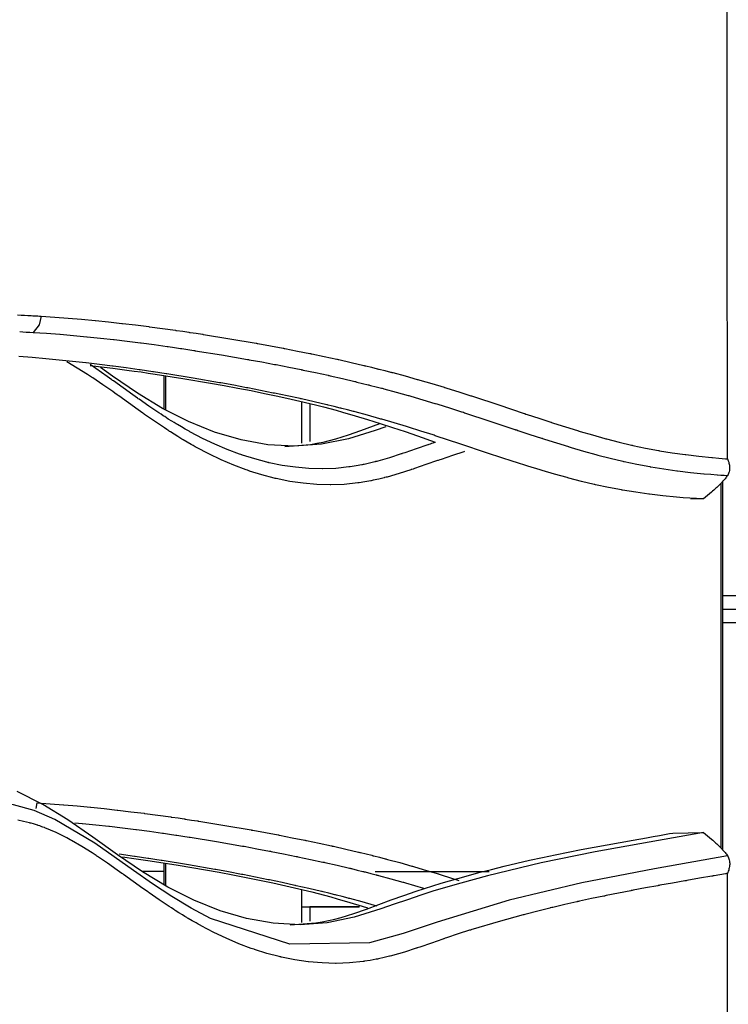
# Model space of a CAD drawing. Units: inches. Extents: x 69.8 to 135.5, y 93.1 to 188.9.
# Drawn here: x 95.7 to 98.8, y 128.2 to 132.4 of the extents above; entities that cross this region are included whole.
import ezdxf

# ---------------------------------------------------------------- set-up
doc = ezdxf.new("R2010")
doc.units = ezdxf.units.IN
doc.header["$MEASUREMENT"] = 0
doc.layers.add('Ebene 1', color=7, linetype='Continuous')

msp = doc.modelspace()

# ---------------------------------------------------------------- linework, layer by layer
at = {"layer": 'Ebene 1', "color": 7, "lineweight": 25, "true_color": 0xffffff}
for points in [[(98.7561, 130.5285), (98.7559, 131.7022), (98.7559, 132.8763)], [(95.7285, 131.1417), (95.7432, 131.141), (95.7575, 131.1407), (95.7718, 131.14), (95.7788, 131.1396), (95.7861, 131.1389), (95.7933, 131.1386), (95.8005, 131.1382), (95.8076, 131.1379), (95.8148, 131.1376), (95.8221, 131.1372), (95.8293, 131.1365)], [(95.8293, 131.1365), (95.8203, 131.0993), (95.795, 131.0673)], [(95.8293, 131.1365), (95.8868, 131.1327), (95.9442, 131.1286), (95.9447, 131.1286), (96.0019, 131.1238), (96.0589, 131.1183), (96.0593, 131.1183), (96.0599, 131.1183), (96.0603, 131.1179), (96.117, 131.1124), (96.1736, 131.1059), (96.1738, 131.1059), (96.1741, 131.1059), (96.175, 131.1059), (96.176, 131.1059), (96.232, 131.099), (96.288, 131.0921), (96.2885, 131.0921), (96.2889, 131.0921), (96.2901, 131.0917), (96.2915, 131.0917), (96.3471, 131.0842), (96.4026, 131.0766), (96.4031, 131.0762), (96.4036, 131.0762), (96.4053, 131.0762), (96.4069, 131.0759), (96.4334, 131.0721), (96.4597, 131.0683), (96.4622, 131.0676), (96.4646, 131.0673), (96.4908, 131.0635), (96.5169, 131.0594), (96.5176, 131.0594), (96.5183, 131.0594), (96.5202, 131.059), (96.5223, 131.0587), (96.6342, 131.0404), (96.7464, 131.0211), (96.7471, 131.0211), (96.7479, 131.0208), (96.7503, 131.0204), (96.7528, 131.0201), (96.8068, 131.0101), (96.8609, 130.9998), (96.8618, 130.9998), (96.8626, 130.9998), (96.8654, 130.9991), (96.868, 130.9987), (96.9219, 130.988), (96.9756, 130.9774), (96.9767, 130.977), (96.9775, 130.977), (96.9803, 130.9763), (96.9832, 130.9756), (97.0368, 130.9646), (97.0904, 130.9529), (97.0914, 130.9529), (97.0924, 130.9526), (97.0955, 130.9519), (97.0985, 130.9512), (97.1517, 130.9391), (97.2049, 130.9267), (97.2061, 130.9264), (97.2072, 130.9264), (97.2104, 130.9253), (97.2139, 130.9247), (97.238, 130.9188), (97.2623, 130.9126), (97.2633, 130.9126), (97.2645, 130.9123), (97.268, 130.9112), (97.2714, 130.9105), (97.2955, 130.9043), (97.3195, 130.8981), (97.3205, 130.8978), (97.3217, 130.8974), (97.3255, 130.8967), (97.3291, 130.8957), (97.3813, 130.8816), (97.4337, 130.8671), (97.4349, 130.8668), (97.4363, 130.8664), (97.4402, 130.8651), (97.4444, 130.864), (97.496, 130.8489), (97.5477, 130.8334), (97.5491, 130.833), (97.5505, 130.8323), (97.5548, 130.8309), (97.5592, 130.8296), (97.6104, 130.8137), (97.6616, 130.7972), (97.6631, 130.7968), (97.6645, 130.7965), (97.6693, 130.7948), (97.674, 130.7934), (97.7816, 130.7579), (97.8893, 130.7217), (97.8907, 130.7214), (97.8922, 130.721), (97.897, 130.7193), (97.9017, 130.7176), (97.9523, 130.7011), (98.0031, 130.6845), (98.0045, 130.6838), (98.0061, 130.6835), (98.0106, 130.6821), (98.015, 130.6807), (98.0662, 130.6645), (98.1172, 130.6487), (98.1186, 130.6484), (98.1198, 130.6477), (98.1241, 130.6466), (98.1282, 130.6453), (98.1809, 130.6298), (98.2338, 130.6149), (98.2374, 130.6139), (98.241, 130.6132), (98.2943, 130.5991), (98.3477, 130.5863), (98.3506, 130.586), (98.3535, 130.5853), (98.4076, 130.5739), (98.4619, 130.5636), (98.4639, 130.5633), (98.466, 130.5629), (98.5211, 130.554), (98.5762, 130.5464), (98.5776, 130.546), (98.579, 130.546), (98.6346, 130.5391), (98.6903, 130.5336), (98.6913, 130.5336), (98.6923, 130.5333), (98.7201, 130.5312), (98.7478, 130.5288), (98.7483, 130.5288), (98.7488, 130.5288), (98.7525, 130.5288), (98.7561, 130.5285)], [(95.7377, 131.0707), (95.7516, 131.07), (95.7654, 131.069), (95.7659, 131.069), (95.7662, 131.069), (95.7805, 131.0683), (95.7948, 131.0673)], [(95.795, 131.0673), (95.8522, 131.0638), (95.9094, 131.0594), (95.9099, 131.0594), (95.9669, 131.0545), (96.0238, 131.049), (96.0241, 131.049), (96.0246, 131.049), (96.0253, 131.049), (96.0818, 131.0432), (96.1381, 131.037), (96.1385, 131.037), (96.1388, 131.037), (96.1397, 131.0366), (96.1406, 131.0366), (96.1965, 131.0301), (96.2524, 131.0228), (96.2529, 131.0228), (96.2532, 131.0228), (96.2546, 131.0225), (96.2558, 131.0225), (96.3113, 131.0153), (96.3666, 131.0073), (96.3672, 131.0073), (96.3678, 131.0073), (96.3693, 131.007), (96.371, 131.0066), (96.3974, 131.0029), (96.4237, 130.9991), (96.4262, 130.9987), (96.4286, 130.9984), (96.4547, 130.9946), (96.4809, 130.9905), (96.4816, 130.9905), (96.4821, 130.9901), (96.4842, 130.9898), (96.4861, 130.9894), (96.5981, 130.9715), (96.7097, 130.9522), (96.7105, 130.9519), (96.7114, 130.9519), (96.7138, 130.9515), (96.7162, 130.9508), (96.7703, 130.9412), (96.8242, 130.9309), (96.8251, 130.9309), (96.826, 130.9309), (96.8285, 130.9302), (96.8313, 130.9298), (96.885, 130.9191), (96.9388, 130.9085), (96.9396, 130.9081), (96.9405, 130.9081), (96.9434, 130.9074), (96.9462, 130.9067), (96.9998, 130.8957), (97.0532, 130.8843), (97.0542, 130.884), (97.0551, 130.8837), (97.0582, 130.883), (97.0613, 130.8823), (97.1143, 130.8706), (97.1674, 130.8582), (97.1686, 130.8578), (97.1696, 130.8575), (97.1729, 130.8568), (97.1762, 130.8558), (97.2004, 130.8499), (97.2246, 130.844), (97.2256, 130.8437), (97.2268, 130.8433), (97.2302, 130.8427), (97.2337, 130.8416), (97.2576, 130.8358), (97.2814, 130.8296), (97.2826, 130.8292), (97.2838, 130.8289), (97.2874, 130.8278), (97.2912, 130.8272), (97.3432, 130.813), (97.3953, 130.7986), (97.3966, 130.7982), (97.3978, 130.7979), (97.4018, 130.7965), (97.4059, 130.7955), (97.4574, 130.7803), (97.5089, 130.7648), (97.5103, 130.7645), (97.5117, 130.7641), (97.5162, 130.7627), (97.5205, 130.7614), (97.5715, 130.7455), (97.6226, 130.729), (97.624, 130.7286), (97.6256, 130.7279), (97.6302, 130.7266), (97.6349, 130.7248), (97.7424, 130.6894), (97.8502, 130.6535), (97.8516, 130.6532), (97.8531, 130.6525), (97.8578, 130.6511), (97.8626, 130.6494), (97.9134, 130.6325), (97.964, 130.616), (97.9656, 130.6156), (97.9671, 130.6153), (97.9716, 130.6136), (97.9761, 130.6122), (98.0273, 130.596), (98.0786, 130.5801), (98.0798, 130.5798), (98.0812, 130.5795), (98.0855, 130.5781), (98.0896, 130.5767), (98.1425, 130.5612), (98.1956, 130.5464), (98.1993, 130.5453), (98.203, 130.5443), (98.2565, 130.5305), (98.3103, 130.5178), (98.3132, 130.5171), (98.3163, 130.5164), (98.3707, 130.505), (98.4253, 130.4947), (98.4274, 130.4944), (98.4297, 130.494), (98.4851, 130.4851), (98.5406, 130.4771), (98.542, 130.4771), (98.5433, 130.4768), (98.5993, 130.4702), (98.6553, 130.4644), (98.6563, 130.4644), (98.6574, 130.4644), (98.6853, 130.462), (98.7132, 130.4599), (98.7137, 130.4596), (98.7142, 130.4596), (98.7282, 130.4589), (98.7421, 130.4578), (98.7425, 130.4578), (98.7428, 130.4578), (98.7497, 130.4575), (98.7568, 130.4572)], [(98.6538, 130.3569), (98.6393, 130.3576), (98.625, 130.3583), (98.6105, 130.3593), (98.5962, 130.3603), (98.5675, 130.3624), (98.5387, 130.3648), (98.4813, 130.3707), (98.4238, 130.3776), (98.4224, 130.3776), (98.421, 130.3779), (98.3651, 130.3858), (98.3089, 130.3948), (98.3068, 130.3951), (98.3048, 130.3955), (98.2496, 130.4058), (98.1944, 130.4175), (98.1914, 130.4182), (98.1885, 130.4189), (98.1341, 130.4317), (98.08, 130.4458), (98.0762, 130.4468), (98.0726, 130.4479), (98.0192, 130.4627), (97.9658, 130.4785), (97.9616, 130.4795), (97.9573, 130.4809), (97.9046, 130.4971), (97.8519, 130.514), (97.8473, 130.5154), (97.8428, 130.5168), (97.7904, 130.534), (97.738, 130.5512), (97.7332, 130.5529), (97.7286, 130.5543), (97.6194, 130.5908), (97.5105, 130.6267), (97.5058, 130.6284), (97.5012, 130.6298), (97.4488, 130.6466), (97.3965, 130.6628), (97.3922, 130.6642), (97.3877, 130.6656), (97.3351, 130.6814), (97.2824, 130.6969), (97.2785, 130.698), (97.2743, 130.6993), (97.2213, 130.7142), (97.1682, 130.7283), (97.1646, 130.7293), (97.161, 130.7303), (97.136, 130.7366), (97.111, 130.7431), (97.1076, 130.7438), (97.1042, 130.7448), (97.079, 130.751), (97.0539, 130.7572), (97.0506, 130.7579), (97.0473, 130.7586), (96.9934, 130.7713), (96.9393, 130.7834), (96.9364, 130.7841), (96.9333, 130.7848), (96.879, 130.7965), (96.8248, 130.8079), (96.822, 130.8086), (96.8191, 130.8089), (96.7646, 130.8199), (96.7102, 130.8306), (96.7074, 130.8309), (96.7049, 130.8316), (96.6503, 130.842), (96.5955, 130.852), (96.5929, 130.8523), (96.5905, 130.8527), (96.4782, 130.8723), (96.3659, 130.8902), (96.364, 130.8905), (96.3619, 130.8909), (96.3352, 130.895), (96.3085, 130.8992), (96.3068, 130.8995), (96.3049, 130.8998), (96.278, 130.9036), (96.2511, 130.9074), (96.2494, 130.9078), (96.2477, 130.9081), (96.1921, 130.9157), (96.1363, 130.9233), (96.1349, 130.9233), (96.1337, 130.9236), (96.0775, 130.9305), (96.0214, 130.9374), (96.0205, 130.9374), (96.0195, 130.9374), (95.963, 130.9436), (95.9065, 130.9495), (95.9059, 130.9495), (95.9054, 130.9495), (95.8484, 130.955), (95.7914, 130.9598), (95.7911, 130.9598), (95.734, 130.9643)], [(97.6354, 130.5588), (97.6326, 130.5581), (97.5837, 130.5422), (97.535, 130.5257), (97.5291, 130.524), (97.5231, 130.5216), (97.521, 130.5212), (97.5191, 130.5205), (97.4704, 130.5033), (97.4214, 130.4864), (97.4156, 130.4847), (97.4096, 130.4826), (97.4078, 130.482), (97.4059, 130.4813), (97.3556, 130.4654), (97.305, 130.4506), (97.3002, 130.4496), (97.2954, 130.4482), (97.2938, 130.4479), (97.2923, 130.4475), (97.269, 130.4417), (97.2456, 130.4365), (97.2416, 130.4354), (97.2375, 130.4348), (97.2363, 130.4344), (97.2352, 130.4344), (97.2103, 130.4296), (97.1853, 130.4258), (97.1824, 130.4255), (97.1796, 130.4251), (97.1221, 130.4193), (97.0642, 130.4172), (97.0637, 130.4172), (97.063, 130.4172), (97.0626, 130.4172), (97.0049, 130.4186), (96.9472, 130.4237), (96.9467, 130.4237), (96.9464, 130.4237), (96.8892, 130.432), (96.8322, 130.4437), (96.831, 130.4437), (96.8301, 130.4441), (96.8266, 130.4448), (96.823, 130.4458), (96.7703, 130.4596), (96.7176, 130.4761), (96.7159, 130.4768), (96.7143, 130.4775), (96.709, 130.4792), (96.7038, 130.4809), (96.6506, 130.5013), (96.5974, 130.5236), (96.5443, 130.5491), (96.4913, 130.5767), (96.4887, 130.5781), (96.4861, 130.5798), (96.4777, 130.5843), (96.4694, 130.5891), (96.4523, 130.5987), (96.4355, 130.6087), (96.4327, 130.6105), (96.4299, 130.6122), (96.4208, 130.6177), (96.4117, 130.6232), (96.3958, 130.6332), (96.3802, 130.6432), (96.3771, 130.6449), (96.3741, 130.647), (96.3645, 130.6532), (96.3548, 130.6597), (96.3123, 130.6883), (96.2699, 130.7179), (96.2666, 130.72), (96.2635, 130.7224), (96.2534, 130.7297), (96.2432, 130.7369), (96.2017, 130.7665), (96.1602, 130.7962), (96.1571, 130.7986), (96.1538, 130.8006), (96.144, 130.8079), (96.1342, 130.8148), (96.0922, 130.8444), (96.05, 130.873), (96.047, 130.8747), (96.0441, 130.8768), (96.0353, 130.8826), (96.0264, 130.8885), (95.9392, 130.9412)], [(96.0377, 130.9267), (96.0739, 130.9222), (96.1345, 130.9147), (96.195, 130.9067), (96.2253, 130.9026), (96.2553, 130.8985), (96.2853, 130.894), (96.3152, 130.8895), (96.4341, 130.8713), (96.5517, 130.8513), (96.61, 130.8409), (96.6677, 130.8299), (96.7252, 130.8189), (96.7822, 130.8072), (96.8387, 130.7955), (96.8949, 130.7831), (96.9505, 130.77), (97.0056, 130.7565), (97.0332, 130.7493), (97.0604, 130.7424), (97.0874, 130.7352), (97.1145, 130.7276), (97.1684, 130.7121), (97.2218, 130.6962), (97.275, 130.6794), (97.3283, 130.6621), (97.3813, 130.6442), (97.4345, 130.6256), (97.5091, 130.5994)], [(97.5093, 130.5984), (97.4941, 130.5932), (97.4881, 130.5912), (97.4821, 130.5891), (97.4802, 130.5884), (97.4783, 130.5877), (97.4294, 130.5708), (97.3808, 130.554), (97.3748, 130.5519), (97.3689, 130.5502), (97.367, 130.5495), (97.3653, 130.5488), (97.3153, 130.5329), (97.2654, 130.5185), (97.2606, 130.5171), (97.2557, 130.5161), (97.2544, 130.5157), (97.2528, 130.515), (97.2299, 130.5095), (97.207, 130.5044), (97.203, 130.5037), (97.1991, 130.503), (97.1979, 130.5026), (97.1967, 130.5023), (97.1724, 130.4978), (97.1477, 130.494), (97.145, 130.4937), (97.1422, 130.4933), (97.0857, 130.4875), (97.0292, 130.4854), (97.0285, 130.4854), (97.028, 130.4854), (97.0277, 130.4854), (96.971, 130.4868), (96.9143, 130.4919), (96.9138, 130.4919), (96.9135, 130.4919), (96.8573, 130.5002), (96.8012, 130.5116), (96.8001, 130.5116), (96.7991, 130.5119), (96.7958, 130.5126), (96.7924, 130.5137), (96.7403, 130.5274), (96.6885, 130.5436), (96.6869, 130.5443), (96.6852, 130.5447), (96.6802, 130.5464), (96.6749, 130.5484), (96.6225, 130.5681), (96.5703, 130.5905), (96.5178, 130.6153), (96.4656, 130.6425), (96.4632, 130.6439), (96.4606, 130.6456), (96.4523, 130.6501), (96.4441, 130.6546), (96.4274, 130.6642), (96.4107, 130.6742), (96.4079, 130.6756), (96.4051, 130.6773), (96.3962, 130.6828), (96.3872, 130.6883), (96.3716, 130.698), (96.356, 130.708), (96.3529, 130.71), (96.35, 130.7121), (96.3405, 130.7183), (96.3311, 130.7245), (96.2889, 130.7527), (96.2468, 130.7824), (96.2436, 130.7844), (96.2405, 130.7868), (96.2303, 130.7937), (96.2201, 130.801), (96.1788, 130.8306), (96.1371, 130.8606), (96.134, 130.8626), (96.1307, 130.8651), (96.1209, 130.8719), (96.1109, 130.8792), (96.0379, 130.9298)], [(97.2993, 130.6645), (97.2537, 130.649), (97.1402, 130.6139), (97.0254, 130.5901), (96.9104, 130.5819), (96.7958, 130.5884), (96.6821, 130.6087), (96.5691, 130.6418), (96.4572, 130.6869), (96.3471, 130.7428), (96.2394, 130.8086), (96.1333, 130.8812), (96.0827, 130.9174)], [(96.3524, 130.8812), (96.3524, 130.7414)], [(96.359, 130.8806), (96.359, 130.7376)], [(96.939, 130.7703), (96.939, 130.595)], [(96.9756, 130.7627), (96.9756, 130.6018)], [(96.8683, 130.5812), (96.9775, 130.5898), (97.0051, 130.5943), (97.0323, 130.5998), (97.0595, 130.606), (97.0866, 130.6132), (97.1402, 130.6298), (97.1932, 130.6484), (97.2743, 130.6783)], [(98.7561, 130.5285), (98.7581, 130.5236), (98.76, 130.5192), (98.7618, 130.5143), (98.7631, 130.5095), (98.7643, 130.505), (98.765, 130.5006), (98.7657, 130.4957), (98.7659, 130.4913), (98.7659, 130.4868), (98.7657, 130.4823), (98.765, 130.4778), (98.764, 130.4733), (98.7628, 130.4692), (98.7611, 130.4651), (98.759, 130.4609), (98.7568, 130.4572)], [(98.7568, 130.4572), (98.7544, 130.4537), (98.7518, 130.4503), (98.749, 130.4465), (98.7461, 130.443), (98.7428, 130.4389), (98.7394, 130.4351), (98.7359, 130.4313), (98.7321, 130.4272), (98.7282, 130.423), (98.724, 130.4189), (98.7199, 130.4148), (98.7158, 130.4106), (98.7113, 130.4065), (98.7068, 130.4024), (98.7025, 130.3986), (98.6979, 130.3945), (98.6934, 130.3903), (98.6887, 130.3865)], [(98.7292, 128.8672), (98.7292, 130.4248)], [(98.7371, 128.8586), (98.7371, 129.0653), (98.7371, 129.1925), (98.7371, 129.3192), (98.7371, 129.4123), (98.7371, 129.5053), (98.7371, 129.673), (98.7371, 129.8412), (98.7371, 130.0816), (98.7371, 130.3221), (98.7371, 130.4341)], [(98.6887, 130.3865), (98.6538, 130.3569)], [(98.6538, 130.3569), (98.6004, 130.3562)], [(98.7371, 129.9456), (107.3835, 129.9456)], [(98.7371, 129.887), (107.4362, 129.887)], [(107.3835, 129.8281), (98.7371, 129.8281)], [(98.6541, 128.9337), (98.4228, 128.8934), (98.1921, 128.8517), (97.962, 128.8045), (97.7329, 128.7498), (97.6187, 128.7184), (97.5048, 128.6847), (97.448, 128.6664), (97.3913, 128.6474), (97.3346, 128.6278), (97.278, 128.6082), (97.1643, 128.5734), (97.0494, 128.5493), (96.934, 128.541), (96.8194, 128.5472), (96.7056, 128.5675), (96.5922, 128.6002), (96.4801, 128.6454), (96.3697, 128.7008), (96.2617, 128.7663), (96.1554, 128.839), (96.0494, 128.9144), (95.9433, 128.9878), (95.836, 129.0543), (95.7266, 129.1084)], [(97.2299, 128.4635), (96.8899, 128.4573), (96.5521, 128.5679), (96.469, 128.6113), (96.3865, 128.6609), (96.3047, 128.715), (96.2227, 128.7728), (96.0575, 128.8889), (95.8877, 128.9899), (95.8, 129.0274), (95.711, 129.0516), (95.6217, 129.0622), (95.5328, 129.0619), (95.3571, 129.0378), (95.1839, 128.9954), (95.0979, 128.972), (95.0123, 128.9492), (94.9269, 128.9289), (94.8412, 128.911), (94.6686, 128.88), (94.4952, 128.8424)], [(95.8105, 129.0605), (95.8069, 129.0371)], [(95.8105, 129.0605), (95.8679, 129.0571), (95.9251, 129.0526), (95.9254, 129.0526), (95.9824, 129.0478), (96.0394, 129.0423), (96.0398, 129.0423), (96.0403, 129.0423), (96.0408, 129.0423), (96.0973, 129.0364), (96.1538, 129.0299), (96.154, 129.0299), (96.1543, 129.0299), (96.1554, 129.0299), (96.1562, 129.0299), (96.212, 129.023), (96.268, 129.0161), (96.2684, 129.0161), (96.2687, 129.0161), (96.2701, 129.0157), (96.2715, 129.0157), (96.3268, 129.0081), (96.3821, 129.0006), (96.3826, 129.0006), (96.3833, 129.0002), (96.3848, 129.0002), (96.3865, 128.9999), (96.4129, 128.9961), (96.4392, 128.9923), (96.4417, 128.992), (96.4441, 128.9916), (96.4703, 128.9875), (96.4963, 128.9833), (96.497, 128.9833), (96.4976, 128.9833), (96.4995, 128.983), (96.5016, 128.9827), (96.6132, 128.9644), (96.725, 128.9451), (96.7257, 128.9451), (96.7266, 128.9448), (96.729, 128.9444), (96.7316, 128.9441), (96.7855, 128.9341), (96.8394, 128.9241), (96.8403, 128.9237), (96.8411, 128.9237), (96.8437, 128.9231), (96.8465, 128.9227), (96.9002, 128.912), (96.9538, 128.9013), (96.9546, 128.901), (96.9557, 128.901), (96.9584, 128.9003), (96.9614, 128.9), (97.0148, 128.8886), (97.0681, 128.8769), (97.0692, 128.8769), (97.07, 128.8765), (97.0731, 128.8759), (97.0762, 128.8752), (97.1293, 128.8631), (97.1825, 128.8507), (97.1836, 128.8507), (97.1846, 128.8504), (97.1879, 128.8493), (97.1913, 128.8486), (97.2154, 128.8428), (97.2395, 128.8369), (97.2406, 128.8366), (97.2418, 128.8362), (97.2452, 128.8352), (97.2488, 128.8345), (97.2726, 128.8283), (97.2966, 128.8221), (97.2978, 128.8218), (97.299, 128.8218), (97.3026, 128.8207), (97.3062, 128.8197), (97.3584, 128.8056), (97.4104, 128.7911), (97.4118, 128.7908), (97.413, 128.7904), (97.4171, 128.789), (97.4211, 128.788), (97.4726, 128.7728), (97.5243, 128.7573), (97.5257, 128.757), (97.527, 128.7563), (97.5313, 128.7553), (97.5358, 128.7539), (97.6106, 128.7301)], [(98.7561, 128.7591), (98.7531, 128.7587), (98.75, 128.758), (98.749, 128.758), (98.7478, 128.7577), (98.7235, 128.7536), (98.6992, 128.7494), (98.6958, 128.7487), (98.6923, 128.748), (98.6911, 128.748), (98.6901, 128.7477), (98.6369, 128.7387), (98.5838, 128.7294), (98.5804, 128.7287), (98.5768, 128.7281), (98.5757, 128.7281), (98.5745, 128.7277), (98.5216, 128.7184), (98.4688, 128.7091), (98.4651, 128.7084), (98.4615, 128.7077), (98.4603, 128.7074), (98.4591, 128.7074), (98.4066, 128.6977), (98.3539, 128.6878), (98.3501, 128.6871), (98.3465, 128.6864), (98.3451, 128.686), (98.344, 128.6857), (98.2917, 128.6757), (98.2395, 128.665), (98.2353, 128.6643), (98.2314, 128.6633), (98.2302, 128.6633), (98.229, 128.6629), (98.177, 128.6523), (98.1251, 128.6409), (98.121, 128.6399), (98.1167, 128.6392), (98.1155, 128.6388), (98.1141, 128.6385), (98.0626, 128.6268), (98.0112, 128.6147), (98.0068, 128.6137), (98.0023, 128.6126), (98.0007, 128.6123), (97.9994, 128.612), (97.9484, 128.5992), (97.8976, 128.5865), (97.8927, 128.5851), (97.8879, 128.5837), (97.8864, 128.5834), (97.8848, 128.583), (97.778, 128.5537), (97.6712, 128.5217), (97.6657, 128.52), (97.6602, 128.5183), (97.6585, 128.5176), (97.6566, 128.5172), (97.6077, 128.5014), (97.5587, 128.4848), (97.5527, 128.4828), (97.5467, 128.4807), (97.5448, 128.48), (97.5429, 128.4793), (97.494, 128.4624), (97.4449, 128.4456), (97.439, 128.4435), (97.433, 128.4418), (97.4311, 128.4411), (97.4292, 128.4404), (97.3787, 128.4242), (97.3283, 128.4097), (97.3233, 128.4084), (97.3183, 128.4073), (97.3169, 128.4066), (97.3153, 128.4063), (97.2919, 128.4008), (97.2685, 128.3956), (97.2645, 128.3946), (97.2606, 128.3939), (97.2594, 128.3935), (97.258, 128.3932), (97.233, 128.3887), (97.208, 128.3849), (97.2051, 128.3846), (97.2023, 128.3842), (97.1446, 128.3784), (97.0868, 128.376), (97.0861, 128.376), (97.0855, 128.376), (97.085, 128.376), (97.0272, 128.3777), (96.9694, 128.3825), (96.9689, 128.3825), (96.9684, 128.3829), (96.9112, 128.3911), (96.8539, 128.4025), (96.8528, 128.4028), (96.8518, 128.4032), (96.8484, 128.4039), (96.8449, 128.4046), (96.7919, 128.4187), (96.739, 128.4352), (96.7374, 128.4359), (96.7359, 128.4363), (96.7305, 128.4383), (96.7252, 128.44), (96.6718, 128.46), (96.6187, 128.4828), (96.5653, 128.5083), (96.5123, 128.5358), (96.5097, 128.5372), (96.5069, 128.5386), (96.4987, 128.5434), (96.4902, 128.5482), (96.4732, 128.5579), (96.4563, 128.5679), (96.4535, 128.5692), (96.4506, 128.571), (96.4415, 128.5765), (96.4324, 128.5823), (96.4165, 128.592), (96.4007, 128.602), (96.3977, 128.604), (96.3946, 128.6061), (96.385, 128.6123), (96.3753, 128.6185), (96.3328, 128.6474), (96.2902, 128.6771), (96.287, 128.6791), (96.2839, 128.6816), (96.2737, 128.6884), (96.2635, 128.6957), (96.2219, 128.7256), (96.1802, 128.7553), (96.1771, 128.7577), (96.1738, 128.7598), (96.164, 128.7666), (96.154, 128.7739), (96.112, 128.8032), (96.0698, 128.8318), (96.0668, 128.8338), (96.0639, 128.8355), (96.0549, 128.8414), (96.0462, 128.8473), (96.0021, 128.8748), (95.958, 128.9007), (95.9556, 128.902), (95.9531, 128.9031), (95.9461, 128.9072), (95.9388, 128.911), (95.9161, 128.9227), (95.8932, 128.9337), (95.8689, 128.9444), (95.8445, 128.9544), (95.8429, 128.9551), (95.8414, 128.9554), (95.8369, 128.9572), (95.8322, 128.9589), (95.824, 128.962), (95.8159, 128.9647), (95.8145, 128.9651), (95.8133, 128.9654), (95.8095, 128.9668), (95.8057, 128.9678), (95.7964, 128.9706), (95.7871, 128.9734), (95.7861, 128.9737), (95.785, 128.9737), (95.7821, 128.9747), (95.7792, 128.9754), (95.7542, 128.9813), (95.7292, 128.9861)], [(95.9721, 128.9761), (96.0043, 128.973), (96.0046, 128.973), (96.0053, 128.973), (96.0059, 128.973), (96.062, 128.9671), (96.1183, 128.9609), (96.1187, 128.9609), (96.119, 128.9609), (96.1199, 128.9606), (96.1207, 128.9606), (96.1766, 128.9541), (96.2324, 128.9468), (96.2327, 128.9468), (96.2332, 128.9468), (96.2344, 128.9468), (96.2356, 128.9465), (96.2909, 128.9392), (96.3462, 128.9313), (96.3467, 128.9313), (96.3473, 128.9313), (96.349, 128.931), (96.3507, 128.931), (96.3769, 128.9272), (96.4032, 128.9231), (96.4057, 128.9227), (96.4081, 128.9224), (96.4341, 128.9186), (96.4603, 128.9144), (96.461, 128.9144), (96.4615, 128.9141), (96.4635, 128.9141), (96.4654, 128.9138), (96.5771, 128.8955), (96.6885, 128.8762), (96.6892, 128.8762), (96.69, 128.8759), (96.6925, 128.8755), (96.695, 128.8752), (96.7488, 128.8652), (96.8027, 128.8548), (96.8036, 128.8548), (96.8044, 128.8548), (96.807, 128.8542), (96.8096, 128.8538), (96.8633, 128.8431), (96.9169, 128.8324), (96.9178, 128.8324), (96.9186, 128.8321), (96.9216, 128.8314), (96.9243, 128.8311), (96.9777, 128.8197), (97.0309, 128.8083), (97.032, 128.808), (97.0328, 128.8076), (97.0359, 128.8073), (97.039, 128.8066), (97.0919, 128.7946), (97.145, 128.7821), (97.146, 128.7818), (97.147, 128.7815), (97.1503, 128.7808), (97.1536, 128.7801), (97.1777, 128.7739), (97.2018, 128.768), (97.2029, 128.7677), (97.2041, 128.7677), (97.2075, 128.7666), (97.2109, 128.766), (97.2349, 128.7598), (97.2587, 128.7536), (97.2599, 128.7532), (97.2609, 128.7529), (97.2647, 128.7518), (97.2683, 128.7511), (97.3202, 128.737), (97.3722, 128.7225), (97.3734, 128.7222), (97.3748, 128.7219), (97.3787, 128.7205), (97.3829, 128.7194), (97.4607, 128.6964)], [(96.8909, 128.5403), (97.0003, 128.5486), (97.0278, 128.553), (97.0552, 128.5586), (97.0824, 128.5651), (97.1095, 128.5723), (97.1632, 128.5889), (97.2166, 128.6071), (97.2695, 128.6268), (97.3224, 128.6464), (97.3755, 128.6654), (97.4285, 128.6836), (97.5351, 128.7174), (97.6421, 128.7484), (97.6958, 128.7629), (97.7498, 128.777), (97.8038, 128.7904), (97.8581, 128.8032), (97.9125, 128.8156), (97.967, 128.8276), (98.0218, 128.839), (98.0769, 128.85), (98.132, 128.861), (98.1875, 128.8714), (98.2431, 128.8817), (98.2989, 128.892), (98.3549, 128.902), (98.411, 128.9117), (98.4391, 128.9169), (98.4674, 128.9217), (98.4813, 128.9244), (98.4955, 128.9268), (98.5096, 128.9293), (98.5237, 128.932)], [(98.5237, 128.932), (98.589, 128.9327), (98.6541, 128.9337)], [(98.6541, 128.9337), (98.6625, 128.9268), (98.671, 128.9196), (98.6794, 128.9127), (98.6879, 128.9058), (98.6884, 128.9055), (98.6889, 128.9051)], [(98.6889, 128.9051), (98.6935, 128.901), (98.698, 128.8972), (98.7027, 128.8931), (98.707, 128.8893), (98.7115, 128.8852), (98.7159, 128.881), (98.7202, 128.8769), (98.7244, 128.8728), (98.7283, 128.8686), (98.7323, 128.8648), (98.7361, 128.8607), (98.7397, 128.8566), (98.743, 128.8528), (98.7463, 128.8486), (98.7492, 128.8448), (98.7521, 128.8411), (98.7547, 128.8376), (98.7569, 128.8342)], [(97.2623, 128.6199), (97.2594, 128.6209), (97.2554, 128.622), (97.2513, 128.6233), (97.1984, 128.6381), (97.1455, 128.6523), (97.1417, 128.6533), (97.1381, 128.6543), (97.1133, 128.6605), (97.0883, 128.6671), (97.085, 128.6678), (97.0814, 128.6688), (97.0564, 128.675), (97.0315, 128.6812), (97.028, 128.6819), (97.0247, 128.6826), (96.971, 128.6953), (96.9173, 128.7074), (96.9142, 128.7081), (96.9111, 128.7088), (96.857, 128.7205), (96.8029, 128.7318), (96.8001, 128.7325), (96.7972, 128.7329), (96.7429, 128.7439), (96.6887, 128.7546), (96.6859, 128.7549), (96.6833, 128.7556), (96.6287, 128.766), (96.5741, 128.7759), (96.5717, 128.7763), (96.5693, 128.7766), (96.4572, 128.7963), (96.3452, 128.8145), (96.3433, 128.8145), (96.3412, 128.8149), (96.3147, 128.819), (96.288, 128.8231), (96.2863, 128.8235), (96.2844, 128.8238), (96.2575, 128.8276), (96.2308, 128.8314), (96.2291, 128.8318), (96.2274, 128.8321), (96.1617, 128.8411)], [(96.1762, 128.8307), (96.2348, 128.8225), (96.2648, 128.818), (96.2946, 128.8138), (96.4132, 128.7952), (96.5304, 128.7753), (96.5884, 128.7649), (96.6461, 128.7539), (96.7035, 128.7429), (96.7603, 128.7312), (96.8167, 128.7194), (96.8726, 128.707), (96.9281, 128.694), (96.9832, 128.6805), (97.0104, 128.6736), (97.0377, 128.6664), (97.0647, 128.6592), (97.0917, 128.6516), (97.1453, 128.6361), (97.1987, 128.6202), (97.2215, 128.613)], [(98.7569, 128.8342), (98.446, 128.7797), (98.1354, 128.7194), (97.8259, 128.6457), (97.5179, 128.5524)], [(98.7569, 128.8342), (98.7592, 128.83), (98.7614, 128.8256), (98.763, 128.8214), (98.7643, 128.8169), (98.7652, 128.8125), (98.7659, 128.8076), (98.7661, 128.8032), (98.7661, 128.7983), (98.7657, 128.7935), (98.7652, 128.7887), (98.7643, 128.7839), (98.7631, 128.779), (98.7618, 128.7739), (98.7602, 128.7691), (98.7581, 128.7642), (98.7561, 128.7591)], [(96.3524, 128.8025), (96.3524, 128.7126)], [(96.359, 128.8018), (96.359, 128.7088)], [(96.3524, 128.7684), (96.2596, 128.7684)], [(97.2542, 128.7684), (97.7406, 128.7684)], [(98.7562, 126.4116), (98.7561, 127.5853), (98.7561, 128.7591)], [(96.939, 128.6898), (96.939, 128.5499)], [(96.9388, 128.6168), (97.1863, 128.6168)], [(97.1865, 128.6168), (96.9756, 128.6168)], [(96.9756, 128.6168), (96.9756, 128.5565)], [(97.5179, 128.5524), (97.3734, 128.5028), (97.2299, 128.4635)]]:
    msp.add_lwpolyline(points, dxfattribs=at)

doc.saveas('drawing.dxf')
